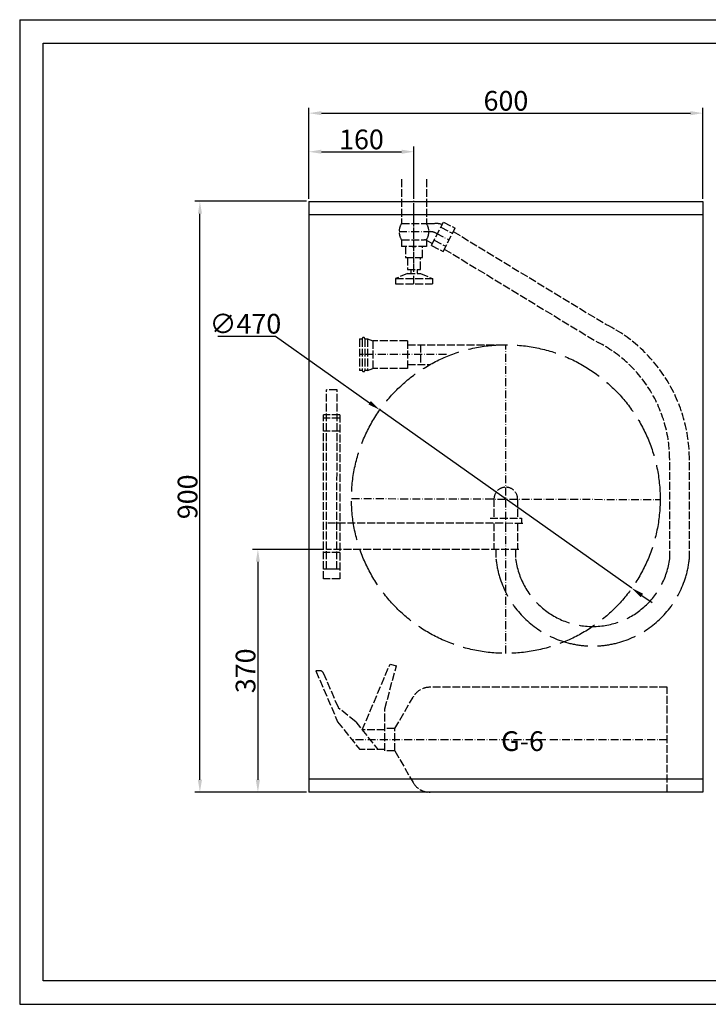
# Model space of a CAD drawing. Extents: x 50 to 84852, y 112 to 5596.
# Drawn here: x 50 to 1099, y 551 to 2050 of the extents above; entities that cross this region are included whole.
import ezdxf

# ---------------------------------------------------------------- set-up
doc = ezdxf.new("R2010")
doc.units = 0
doc.header["$MEASUREMENT"] = 0
doc.linetypes.add('ACAD_ISO02W100', pattern=[15, 12, -3])
doc.linetypes.add('ACAD_ISO10W100', pattern=[18.5, 12, -3, 0.5, -3])
doc.layers.get('0').update_dxf_attribs({"linetype": 'CONTINUOUS'})
doc.layers.get('DEFPOINTS').update_dxf_attribs({"linetype": 'CONTINUOUS'})
for name, color, linetype in [('Dodatkowa', 6, 'CONTINUOUS'), ('OSIE', 1, 'ACAD_ISO10W100'), ('PRZERYWANA', 4, 'ACAD_ISO02W100'), ('PRZERYWANE', 4, 'ACAD_ISO02W100'), ('WYMIAROWE', 3, 'CONTINUOUS')]:
    doc.layers.add(name, color=color, linetype=linetype)
doc.styles.add('ITALICT-3', font='ITALICT.shx', dxfattribs={"height": 30})
doc.styles.get("Standard").update_dxf_attribs({"font": 'ISOCP.shx', "height": 30})
doc.dimstyles.new('ISO-25', dxfattribs={"dimtxt": 2.5, "dimasz": 2.5, "dimexe": 1.25, "dimexo": 0.625, "dimtad": 1, "dimtih": 1, "dimdec": 4, "dimdsep": 46, "dimtxsty": 'Standard', "dimcen": 2.5, "dimadec": 0, "dimazin": 0, "dimtfac": 1, "dimtdec": 4, "dimtmove": 0, "dimatfit": 3, "dimfxl": 0, "dimtvp": 1, "dimtolj": 1, "dimtzin": 0, "dimarcsym": 0})
doc.dimstyles.new('ISO-25$0', dxfattribs={"dimtxt": 2.5, "dimasz": 2.5, "dimexe": 1.25, "dimexo": 0.625, "dimtad": 1, "dimtih": 1, "dimdec": 4, "dimdsep": 46, "dimtxsty": 'Standard', "dimcen": 2.5, "dimadec": 0, "dimazin": 0, "dimtfac": 1, "dimtdec": 4, "dimtmove": 0, "dimatfit": 3, "dimfxl": 0, "dimtvp": 1, "dimtolj": 1, "dimtzin": 0, "dimarcsym": 0})

# ---------------------------------------------------------------- blocks, each defined once
blk = doc.blocks.new('*D1464')
at = {"layer": 'DEFPOINTS', "color": 0}
for p in [(1090.4, 1907.9), (490.4, 1773.6), (1090.4, 1773.6)]:
    blk.add_point(p, dxfattribs=at)
at = {"layer": 'WYMIAROWE'}
for p, q in [((490.4, 1777.4), (490.4, 1915.8)), ((509.4, 1907.9), (1071.4, 1907.9)), ((1090.4, 1777.4), (1090.4, 1915.8))]:
    blk.add_line(p, q, dxfattribs=at)
for points in [[(509.4, 1911), (509.4, 1904.7), (490.4, 1907.9)], [(1071.4, 1911), (1071.4, 1904.7), (1090.4, 1907.9)]]:
    blk.add_solid(points, dxfattribs=at)
at = {"layer": 'WYMIAROWE', "insert": (790.4, 1926.7), "char_height": 30, "attachment_point": 5}
blk.add_mtext('\\A1;600', dxfattribs=at)
blk = doc.blocks.new('*D1465')
at = {"layer": 'DEFPOINTS', "color": 0}
for p in [(324.4, 1773.6), (490.4, 1773.6), (490.4, 873.6)]:
    blk.add_point(p, dxfattribs=at)
at = {"layer": 'WYMIAROWE'}
for p, q in [((486.6, 1773.6), (316.5, 1773.6)), ((324.4, 892.6), (324.4, 1754.6)), ((486.6, 873.6), (316.5, 873.6))]:
    blk.add_line(p, q, dxfattribs=at)
for points in [[(321.3, 1754.6), (327.6, 1754.6), (324.4, 1773.6)], [(321.3, 892.6), (327.6, 892.6), (324.4, 873.6)]]:
    blk.add_solid(points, dxfattribs=at)
at = {"layer": 'WYMIAROWE', "insert": (305.6, 1323.6), "char_height": 30, "attachment_point": 5, "rotation": 90}
blk.add_mtext('\\A1;900', dxfattribs=at)
blk = doc.blocks.new('*D1466')
at = {"layer": 'DEFPOINTS', "color": 0}
for p in [(517, 1243.6), (412.7, 873.6), (490.4, 873.6)]:
    blk.add_point(p, dxfattribs=at)
at = {"layer": 'WYMIAROWE'}
for p, q in [((513.2, 1243.6), (404.7, 1243.6)), ((412.7, 1224.6), (412.7, 892.6)), ((486.6, 873.6), (404.7, 873.6))]:
    blk.add_line(p, q, dxfattribs=at)
for points in [[(409.5, 1224.6), (415.8, 1224.6), (412.7, 1243.6)], [(409.5, 892.6), (415.8, 892.6), (412.7, 873.6)]]:
    blk.add_solid(points, dxfattribs=at)
at = {"layer": 'WYMIAROWE', "insert": (393.9, 1058.6), "char_height": 30, "attachment_point": 5, "rotation": 90}
blk.add_mtext('\\A1;370', dxfattribs=at)
blk = doc.blocks.new('*D1467')
at = {"layer": 'DEFPOINTS', "color": 0}
for p in [(650.4, 1849.1), (490.4, 1773.6), (650.4, 1773.6)]:
    blk.add_point(p, dxfattribs=at)
at = {"layer": 'WYMIAROWE'}
for p, q in [((490.4, 1777.4), (490.4, 1857)), ((509.4, 1849.1), (631.4, 1849.1)), ((650.4, 1777.4), (650.4, 1857))]:
    blk.add_line(p, q, dxfattribs=at)
for points in [[(509.4, 1852.3), (509.4, 1846), (490.4, 1849.1)], [(631.4, 1852.3), (631.4, 1846), (650.4, 1849.1)]]:
    blk.add_solid(points, dxfattribs=at)
at = {"layer": 'WYMIAROWE', "insert": (570.4, 1867.9), "char_height": 30, "attachment_point": 5}
blk.add_mtext('\\A1;160', dxfattribs=at)
blk = doc.blocks.new('*D1472')
at = {"layer": 'DEFPOINTS', "color": 0}
for p in [(598.4, 1456), (982.1, 1184.5)]:
    blk.add_point(p, dxfattribs=at)
at = {"layer": 'WYMIAROWE'}
for p, q in [((351.7, 1568.4), (439.5, 1568.4)), ((439.5, 1568.4), (582.9, 1466.9)), ((982.1, 1184.5), (598.4, 1456)), ((997.6, 1173.5), (1013.1, 1162.5))]:
    blk.add_line(p, q, dxfattribs=at)
for points in [[(584.7, 1469.5), (581.1, 1464.3), (598.4, 1456)], [(999.4, 1176.1), (995.7, 1170.9), (982.1, 1184.5)]]:
    blk.add_solid(points, dxfattribs=at)
at = {"layer": 'WYMIAROWE', "insert": (393.7, 1587.2), "char_height": 30, "attachment_point": 5}
blk.add_mtext('\\A1;∅470', dxfattribs=at)

msp = doc.modelspace()

# ---------------------------------------------------------------- linework, layer by layer
for p, q in [((85.68462, 2014.5126), (2134.96708, 2014.5126)), ((85.68462, 586.4412), (85.68462, 2014.5126)), ((490.41997, 1773.55856), (1090.41997, 1773.55856)), ((490.41997, 1773.55856), (490.41997, 873.55856)), ((1090.41997, 1773.55856), (1090.41997, 873.55856)), ((490.41997, 1753.55856), (1090.41997, 1753.55856)), ((1090.41997, 893.55856), (490.41997, 893.55856)), ((1090.41997, 873.55856), (490.41997, 873.55856)), ((2134.96708, 586.4412), (85.68462, 586.4412))]:
    msp.add_line(p, q)
msp.add_arc((650.41997, 1727.41038), 22.66897, 263.00001804, 276.99998196)
at = {"layer": 'Dodatkowa'}
for p, q in [((49.98284, 2050.21439), (49.98284, 550.73942)), ((49.98284, 2050.21439), (2170.66887, 2050.21439)), ((49.98284, 550.73942), (2170.66887, 550.73942))]:
    msp.add_line(p, q, dxfattribs=at)
at = {"layer": 'OSIE'}
for p, q in [((650.41997, 1647.91038), (650.41997, 1807.20673)), ((650.41997, 1679.56577), (650.41997, 1761.56577)), ((627.67684, 1727.41038), (674.46038, 1727.41038)), ((684.23311, 1725.06094), (703.82721, 1715.06187)), ((790.22305, 1085.21644), (790.22305, 1555.21644)), ((699.80734, 1540.21644), (567.54744, 1540.21644)), ((555.4058, 1320.98221), (1025.0403, 1319.45068)), ((1035.97256, 953.55856), (555.97256, 953.55856))]:
    msp.add_line(p, q, dxfattribs=at)
msp.add_arc((674.46038, 1705.91038), 21.5, 62.96430821, 90, dxfattribs=at)
at = {"layer": 'PRZERYWANA'}
for p, q in [((631.41997, 1807.20673), (631.41997, 1739.91038)), ((669.41997, 1807.20673), (669.41997, 1739.91038)), ((631.41997, 1739.91038), (669.41997, 1739.91038)), ((669.41997, 1739.91038), (682.29875, 1739.91038)), ((676.92183, 1706.33831), (695.10365, 1741.96725)), ((695.10365, 1741.96725), (712.91812, 1732.87634)), ((691.0759, 1734.07451), (708.89038, 1724.98361)), ((694.7363, 1697.2474), (712.91812, 1732.87634)), ((710.23217, 1727.61297), (944.30259, 1585.35228)), ((631.41997, 1714.91038), (631.41997, 1704.91038)), ((631.41997, 1714.91038), (666.62202, 1714.91038)), ((668.89474, 1714.364), (678.51274, 1709.45584)), ((669.41997, 1714.91038), (669.41997, 1704.91038)), ((680.94957, 1714.23104), (698.76404, 1705.14013)), ((669.41997, 1704.91038), (631.41997, 1704.91038)), ((637.41997, 1704.91038), (637.41997, 1687.91038)), ((663.41997, 1687.91038), (663.41997, 1704.91038)), ((676.92183, 1706.33831), (694.7363, 1697.2474)), ((696.59581, 1700.89127), (930.66623, 1558.63057)), ((637.41997, 1687.91038), (663.41997, 1687.91038)), ((640.41997, 1687.91038), (640.41997, 1669.91038)), ((660.41997, 1669.91038), (660.41997, 1687.91038)), ((640.41997, 1669.91038), (660.41997, 1669.91038)), ((645.41997, 1669.91038), (645.41997, 1663.91038)), ((655.41997, 1669.91038), (655.41997, 1663.91038)), ((640.41997, 1663.91038), (622.41997, 1655.91038)), ((622.41997, 1655.91038), (678.41997, 1655.91038)), ((622.41997, 1655.91038), (622.41997, 1647.91038)), ((640.41997, 1663.91038), (660.41997, 1663.91038)), ((660.41997, 1663.91038), (678.41997, 1655.91038)), ((678.41997, 1655.91038), (678.41997, 1647.91038)), ((622.41997, 1647.91038), (678.41997, 1647.91038)), ((567.54744, 1564.21644), (567.54744, 1516.21644)), ((567.54744, 1564.21644), (571.54744, 1564.21644)), ((571.54744, 1564.21644), (571.54744, 1516.21644)), ((575.54744, 1564.21644), (579.54744, 1564.21644)), ((575.54744, 1564.21644), (575.54744, 1516.21644)), ((579.54744, 1564.21644), (579.54744, 1516.21644)), ((579.54744, 1564.21644), (587.54744, 1561.21644)), ((640.54744, 1561.21644), (587.54744, 1561.21644)), ((587.54744, 1561.21644), (587.54744, 1519.21644)), ((640.54744, 1561.21644), (640.54744, 1519.21644)), ((640.54744, 1555.21644), (790.22305, 1555.21644)), ((660.54744, 1555.21644), (660.54744, 1525.21644)), ((571.54744, 1516.21644), (567.54744, 1516.21644)), ((579.54744, 1516.21644), (575.54744, 1516.21644)), ((579.54744, 1516.21644), (587.54744, 1519.21644)), ((640.54744, 1519.21644), (587.54744, 1519.21644)), ((640.54744, 1525.21644), (675.3318, 1525.21644)), ((516.98109, 1213.58624), (517.34938, 1486.58599)), ((533.34936, 1486.56441), (517.34938, 1486.58599)), ((532.98108, 1213.56465), (533.34936, 1486.56441)), ((512.52155, 1198.56463), (512.52155, 1448.56463)), ((537.52155, 1448.56463), (512.52155, 1448.56463)), ((537.52155, 1443.56463), (512.52155, 1443.56463)), ((537.52155, 1448.56463), (537.52155, 1198.56463)), ((537.52155, 1423.56463), (512.52155, 1423.56463)), ((1039.75714, 1229.37347), (1039.75714, 1380.48586)), ((1069.75714, 1229.37347), (1069.75714, 1380.48586)), ((772.22305, 1320.21644), (772.22305, 1291.21644)), ((808.22305, 1320.21644), (808.22305, 1291.21644)), ((766.22305, 1291.21644), (814.22305, 1291.21644)), ((814.22305, 1291.21644), (814.22305, 1283.21644)), ((816.07525, 1283.18282), (517.07552, 1283.58617)), ((772.22305, 1283.21644), (772.22305, 1243.21644)), ((808.22305, 1283.21644), (808.22305, 1243.21644)), ((537.52155, 1238.56463), (512.52155, 1238.56463)), ((810.0213, 1243.19095), (517.02156, 1243.58621)), ((775.22305, 1243.21644), (775.22305, 1229.37347)), ((805.22305, 1243.21644), (805.22305, 1229.37347)), ((537.52155, 1213.56463), (512.52155, 1213.56463)), ((533.34936, 1213.56465), (517.34938, 1213.54307)), ((537.52155, 1198.56463), (512.52155, 1198.56463)), ((571.57287, 968.55856), (613.89736, 1068.77132)), ((605.97256, 1000.55856), (623.55662, 1066.18313)), ((613.89736, 1068.77132), (623.55662, 1066.18313)), ((507.67558, 1058.55856), (500.97256, 1058.55856)), ((500.97256, 1058.55856), (534.15498, 981.13291)), ((512.27131, 1055.52815), (535.03034, 1002.42374)), ((1035.97256, 1033.55856), (674.93722, 1033.55856)), ((1035.97256, 873.55856), (1035.97256, 1033.55856)), ((621.24365, 970.55856), (648.95646, 1018.55856)), ((561.6237, 981.13291), (535.03034, 1002.42374)), ((605.97256, 936.55856), (605.97256, 1000.55856)), ((534.15498, 981.13291), (567.84097, 938.55856)), ((561.6237, 981.13291), (595.30969, 938.55856)), ((605.97256, 968.55856), (571.57287, 968.55856)), ((621.24365, 970.55856), (605.97256, 970.55856)), ((621.24365, 936.55856), (621.24365, 970.55856)), ((605.97256, 938.55856), (567.84097, 938.55856)), ((621.24365, 936.55856), (605.97256, 936.55856)), ((621.24365, 936.55856), (648.95646, 888.55856)), ((1035.97256, 873.55856), (674.93722, 873.55856))]:
    msp.add_line(p, q, dxfattribs=at)
at = {"layer": 'PRZERYWANA', "ltscale": 5}
msp.add_circle((790.22305, 1320.21644), 235, dxfattribs=at)
at = {"layer": 'PRZERYWANA'}
for centre, radius, start, end in [((682.29875, 1701.91038), 38, 73.27588915, 90), ((666.62202, 1709.91038), 5, 62.96430821, 90), ((839.75714, 1380.48586), 230, 0, 62.96430821), ((573.54744, 1564.21644), 2, 0, 180), ((839.75714, 1380.48586), 200, 0, 62.96430821), ((573.54744, 1516.21644), 2, 180, 360), ((790.22305, 1320.21644), 18, 0, 180), ((507.67558, 1053.55856), 5, 23.19859051, 90), ((674.93722, 1003.55856), 30, 90, 150), ((674.93722, 903.55856), 30, 210, 270)]:
    msp.add_arc(centre, radius, start, end, dxfattribs=at)
at = {"layer": 'PRZERYWANA', "ltscale": 5}
for centre, radius, start, end in [((922.49009, 1244.37347), 148.02899, 185.81584945, 354.18415055), ((922.49156, 1244.37494), 118.22414, 187.28991762, 352.69883691)]:
    msp.add_arc(centre, radius, start, end, dxfattribs=at)
at = {"layer": 'PRZERYWANE'}
for start, end in [(146.53588877, 213.46411123), (326.53588877, 33.46411123)]:
    msp.add_arc((650.41997, 1727.41038), 22.66897, start, end, dxfattribs=at)

# ---------------------------------------------------------------- texts
at = {"insert": (783.1022, 966.52412), "char_height": 30, "width": 241.3276398, "attachment_point": 1, "style": 'ITALICT-3'}
msp.add_mtext('G-6', dxfattribs=at)

# ---------------------------------------------------------------- dimensions: what is measured, and where the dimension line sits
at = {"layer": 'WYMIAROWE'}
for base, p2, override, picture, middle in [((1090.41997, 1907.85807), (1090.41997, 1773.55856), {"dimscale": 6.331839, "dimtxt": 3, "dimasz": 3, "dimexo": 0.6, "dimgap": 0.6, "dimtih": 0, "dimtoh": 1, "dimcen": 3, "dimclrd": 256, "dimclre": 256, "dimclrt": 256, "dimlwd": 65535, "dimlwe": 65535}, '*D1464', (790.41997, 1907.85807)), ((650.41997, 1849.1164), (650.41997, 1773.55856), {"dimscale": 6.331839, "dimtxt": 3, "dimasz": 3, "dimexo": 0.6, "dimgap": 0.6, "dimtih": 0, "dimtoh": 1, "dimcen": 3, "dimclrd": 256, "dimclre": 256, "dimclrt": 256, "dimlwd": 65535, "dimlwe": 65535, "dimarcsym": 1}, '*D1467', (570.41997, 1849.1164))]:
    dim = msp.add_linear_dim(base=base, p1=(490.41997, 1773.55856), p2=p2, dimstyle='ISO-25$0', override=override, dxfattribs=at)
    dim.commit()
    dim.dimension.update_dxf_attribs({"geometry": picture, "text_midpoint": middle, "dimtype": 160})
for base, p1, p2, override, picture, middle in [((324.43612, 1773.55856), (490.41997, 873.55856), (490.41997, 1773.55856), {"dimscale": 6.331839, "dimtxt": 3, "dimasz": 3, "dimexo": 0.6, "dimgap": 0.6, "dimtih": 0, "dimtoh": 1, "dimcen": 3, "dimclrd": 256, "dimclre": 256, "dimclrt": 256, "dimlwd": 65535, "dimlwe": 65535}, '*D1465', (324.43612, 1323.55856)), ((412.66274, 873.55856), (517.02156, 1243.55856), (490.41997, 873.55856), {"dimscale": 6.331839, "dimtxt": 3, "dimasz": 3, "dimexo": 0.6, "dimgap": 0.6, "dimtih": 0, "dimtoh": 1, "dimcen": 3, "dimclrd": 256, "dimclre": 256, "dimclrt": 256, "dimlwd": 65535, "dimlwe": 65535, "dimarcsym": 1}, '*D1466', (412.66274, 1058.55856))]:
    dim = msp.add_linear_dim(base=base, p1=p1, p2=p2, angle=90, dimstyle='ISO-25$0', override=override, dxfattribs=at)
    dim.commit()
    dim.dimension.update_dxf_attribs({"geometry": picture, "text_midpoint": middle, "dimtype": 160})
dim = msp.add_diameter_dim_2p(p1=(982.05257, 1184.47243), p2=(598.39354, 1455.96046), dimstyle='ISO-25', override={"dimscale": 6.331839, "dimtxt": 3, "dimasz": 3, "dimexo": 0.6, "dimgap": 0.6, "dimtih": 0, "dimtoh": 1, "dimcen": 3, "dimclrd": 256, "dimclre": 256, "dimclrt": 256, "dimlwd": 65535, "dimlwe": 65535, "dimarcsym": 1}, dxfattribs=at)
dim.commit()
dim.dimension.update_dxf_attribs({"geometry": '*D1472', "text_midpoint": (393.71833, 1568.37734), "dimtype": 163})

doc.saveas('drawing.dxf')
